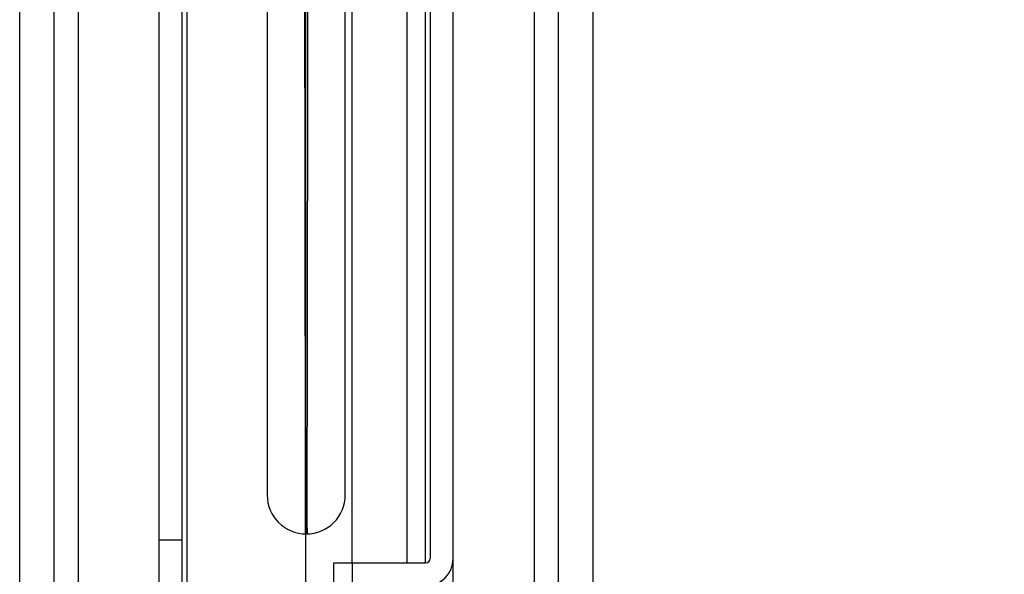
# Model space of a CAD drawing. Units: millimetres. Extents: x 38514 to 39703, y 8344 to 9185.
# Drawn here: x 39530 to 39551, y 8742 to 8754 of the extents above; entities that cross this region are included whole.
import ezdxf

# ---------------------------------------------------------------- set-up
doc = ezdxf.new("R2010")
doc.units = ezdxf.units.MM
doc.header["$PDSIZE"] = -1
for name, color, linetype in [('11861801_M00DXF_CONTINUOUS_LINE', 7, 'Continuous'), ('outline_HIDDEN', 7, 'Continuous'), ('PRT0007_1_1_DXF_CONTINUOUS_LINE', 7, 'Continuous'), ('WIB9060G-1_2DXF_CONTINUOUS_LINE', 7, 'Continuous')]:
    doc.layers.add(name, color=color, linetype=linetype)
doc.dimstyles.new('55寸', dxfattribs={"dimscale": 0.25, "dimtxt": 30, "dimasz": 25, "dimexe": 5, "dimexo": 2.5, "dimgap": 2, "dimtad": 1, "dimdec": 1, "dimlfac": 5, "dimrnd": 0.01, "dimdsep": 46, "dimtxsty": 'Standard', "dimcen": 8, "dimclrd": 256, "dimclre": 256, "dimclrt": 256, "dimadec": 0, "dimazin": 0, "dimtfac": 1, "dimtdec": 1, "dimtmove": 0, "dimatfit": 3, "dimfxl": 0, "dimlwd": -1, "dimlwe": -1, "dimarcsym": 0})

# ---------------------------------------------------------------- blocks, each defined once
blk = doc.blocks.new('*D46')
at = {"layer": 'Defpoints', "color": 0}
for p in [(39536.243, 8845.786), (39536.244, 8725.786), (39679.353, 8725.786)]:
    blk.add_point(p, dxfattribs=at)
at = {"layer": 'outline_HIDDEN'}
for p, q in [((39536.868, 8845.786), (39680.603, 8845.786)), ((39679.353, 8839.536), (39679.353, 8732.036)), ((39536.869, 8725.786), (39680.603, 8725.786))]:
    blk.add_line(p, q, dxfattribs=at)
for points in [[(39680.395, 8839.536), (39678.311, 8839.536), (39679.353, 8845.786)], [(39678.311, 8732.036), (39680.395, 8732.036), (39679.353, 8725.786)]]:
    blk.add_solid(points, dxfattribs=at)
at = {"layer": 'outline_HIDDEN', "insert": (39675.103, 8786.799), "char_height": 7.5, "attachment_point": 5, "rotation": 90}
blk.add_mtext('600', dxfattribs=at)

msp = doc.modelspace()

# ---------------------------------------------------------------- linework, layer by layer
at = {"layer": '11861801_M00DXF_CONTINUOUS_LINE', "color": 0, "linetype": 'Continuous'}
for p, q in [((39530.0112, 8689.5422), (39530.0112, 8762.9907)), ((39530.7618, 8690.8422), (39530.7618, 8762.9907)), ((39531.2814, 8762.9907), (39531.2814, 8691.1422)), ((39541.2195, 8691.1422), (39541.2195, 8762.9907)), ((39541.7391, 8762.9907), (39541.7391, 8690.8422)), ((39542.4897, 8762.9907), (39542.4897, 8689.5422)), ((39536.2256, 8743.2462), (39536.2257, 8743.1226)), ((39536.2306, 8743.2463), (39536.2309, 8743.1226)), ((39536.2701, 8743.1226), (39536.2703, 8743.2463)), ((39536.2752, 8743.1226), (39536.2754, 8743.2462))]:
    msp.add_line(p, q, dxfattribs=at)
for points in [[(39536.2127, 8758.9567), (39536.2131, 8753.7199), (39536.2209, 8748.4831), (39536.2306, 8743.2463)], [(39536.2703, 8743.2463), (39536.28, 8748.4831), (39536.2878, 8753.7199), (39536.2883, 8758.9567)]]:
    msp.add_open_spline(points, degree=3, dxfattribs=at)
at = {"layer": 'outline_HIDDEN', "color": 1, "ltscale": 5}
msp.add_line((39536.244, 8725.7858), (39536.2433, 8845.7857), dxfattribs=at)
at = {"layer": 'PRT0007_1_1_DXF_CONTINUOUS_LINE', "color": 0, "linetype": 'Continuous'}
for p, q in [((39537.2505, 8742.4907), (39537.2505, 8758.2154)), ((39538.4505, 8742.4907), (39538.4505, 8758.0652))]:
    msp.add_line(p, q, dxfattribs=at)
at = {"layer": 'WIB9060G-1_2DXF_CONTINUOUS_LINE', "color": 0, "linetype": 'Continuous'}
for p, q in [((39533.0505, 8723.7907), (39533.0505, 8766.0907)), ((39533.5505, 8723.7907), (39533.5505, 8766.0907)), ((39539.4505, 8723.7907), (39539.4505, 8766.0907)), ((39533.6505, 8762.9907), (39533.6505, 8723.7907)), ((39538.8505, 8742.4907), (39538.8505, 8759.5907)), ((39538.9505, 8759.4907), (39538.9505, 8742.5907)), ((39535.4005, 8758.1067), (39535.4005, 8743.9727)), ((39537.1005, 8743.9727), (39537.1005, 8758.1067)), ((39533.5505, 8742.9907), (39533.0505, 8742.9907)), ((39536.8505, 8742.4907), (39538.8505, 8742.4907)), ((39536.8505, 8741.9907), (39536.8505, 8742.4907)), ((39537.2505, 8742.4907), (39537.2505, 8741.9907))]:
    msp.add_line(p, q, dxfattribs=at)
for centre, radius, start in [((39536.2505, 8743.9727), 0.85, 180), ((39538.8505, 8742.5907), 0.6, 270), ((39538.8505, 8742.5907), 0.1, 270)]:
    msp.add_arc(centre, radius, start, 0, dxfattribs=at)

# ---------------------------------------------------------------- dimensions: what is measured, and where the dimension line sits
at = {"layer": 'outline_HIDDEN'}
dim = msp.add_linear_dim(base=(39679.353, 8725.7858), p1=(39536.2433, 8845.7857), p2=(39536.244, 8725.7858), angle=90, dimstyle='55寸', override={"dimscale": 0.25, "dimlfac": 5, "dimrnd": 0, "dimpost": '', "dimfxl": 0.5, "dimarcsym": 2}, dxfattribs=at)
dim.commit()
dim.dimension.update_dxf_attribs({"geometry": '*D46', "text_midpoint": (39679.353, 8786.7987), "dimtype": 160})

doc.saveas('drawing.dxf')
